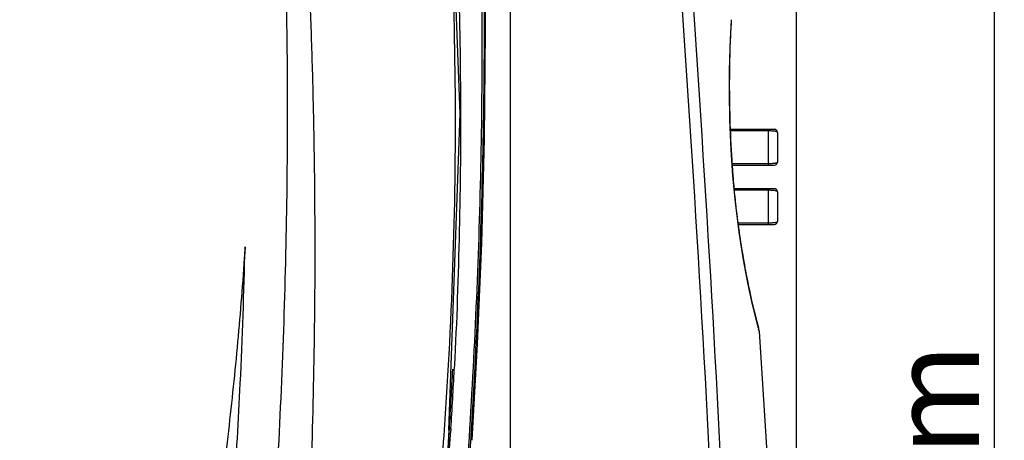
# Model space of a CAD drawing. Units: millimetres. Extents: x 49673 to 51760, y 2019 to 3441.
# Drawn here: x 51324 to 51490, y 2892 to 2963 of the extents above; entities that cross this region are included whole.
import ezdxf

# ---------------------------------------------------------------- set-up
doc = ezdxf.new("R2010")
doc.units = ezdxf.units.MM
doc.header["$LTSCALE"] = 16.335
doc.header["$PDMODE"] = 3
doc.header["$PDSIZE"] = 0.3125
doc.layers.get('0').update_dxf_attribs({"linetype": 'CONTINUOUS'})
doc.layers.get('Defpoints').update_dxf_attribs({"linetype": 'CONTINUOUS'})
doc.layers.add('尺寸线', color=3, linetype='CONTINUOUS', lineweight=13)
doc.styles.get("Standard").update_dxf_attribs({"font": 'txt', "width": 0.8})
doc.dimstyles.new('ISO-25', dxfattribs={"dimtxt": 15, "dimasz": 10, "dimexe": 1.25, "dimexo": 0.625, "dimtad": 1, "dimtoh": 1, "dimdec": 0, "dimzin": 1, "dimdsep": 46, "dimtxsty": 'Standard', "dimcen": 2.5, "dimadec": 0, "dimazin": 0, "dimtfac": 1, "dimtdec": 0, "dimtmove": 0, "dimatfit": 3, "dimfxl": 1, "dimarcsym": 0})

# ---------------------------------------------------------------- blocks, each defined once
blk = doc.blocks.new('*D11')
at = {"layer": 'Defpoints', "color": 0, "transparency": 16777216}
for p in [(51101.92, 3267.01), (51101.92, 2761.84), (51455.37, 2761.84)]:
    blk.add_point(p, dxfattribs=at)
at = {"layer": '尺寸线', "color": 0, "lineweight": -2, "transparency": 16777216}
for p, q in [((51101.92, 2762.47), (51101.92, 3268.26)), ((51455.37, 2762.47), (51455.37, 3268.26)), ((51445.37, 3267.01), (51111.92, 3267.01))]:
    blk.add_line(p, q, dxfattribs=at)
at = {"layer": '尺寸线', "color": 0, "transparency": 16777216}
for points in [[(51111.92, 3268.68), (51111.92, 3265.35), (51101.92, 3267.01)], [(51445.37, 3265.35), (51445.37, 3268.68), (51455.37, 3267.01)]]:
    blk.add_solid(points, dxfattribs=at)
at = {"layer": '尺寸线', "color": 0, "transparency": 16777216, "insert": (51277.08, 3275.14), "char_height": 15, "attachment_point": 5}
blk.add_mtext('353mm', dxfattribs=at)
blk = doc.blocks.new('*D13')
at = {"layer": 'Defpoints', "color": 0, "transparency": 16777216}
for p in [(51407.14, 3037.17), (51407.09, 2708.17), (51488.64, 2708.17)]:
    blk.add_point(p, dxfattribs=at)
at = {"layer": '尺寸线', "color": 0, "lineweight": -2, "transparency": 16777216}
for p, q in [((51407.77, 3037.17), (51489.89, 3037.17)), ((51488.64, 3027.17), (51488.64, 2718.17)), ((51407.72, 2708.17), (51489.89, 2708.17))]:
    blk.add_line(p, q, dxfattribs=at)
at = {"layer": '尺寸线', "color": 0, "transparency": 16777216}
for points in [[(51490.31, 3027.17), (51486.98, 3027.17), (51488.64, 3037.17)], [(51486.98, 2718.17), (51490.31, 2718.17), (51488.64, 2708.17)]]:
    blk.add_solid(points, dxfattribs=at)
at = {"layer": '尺寸线', "color": 0, "transparency": 16777216, "insert": (51480.52, 2872.67), "char_height": 15, "attachment_point": 5, "rotation": 90}
blk.add_mtext('329mm', dxfattribs=at)

msp = doc.modelspace()

# ---------------------------------------------------------------- linework, layer by layer
at = {"color": 7, "linetype": 'Continuous'}
for p, q in [((51407.14, 2709.43), (51407.14, 3037.17)), ((51444.38, 2962.78), (51444.4, 2963.1)), ((51444.4, 2963.1), (51444.4, 2963.2)), ((51451.64, 2944.72), (51444.18, 2944.72)), ((51450.64, 2944.46), (51444.19, 2944.46)), ((51450.64, 2938.72), (51450.64, 2944.72)), ((51452.14, 2944.22), (51452.14, 2939.22)), ((51444.47, 2938.98), (51450.64, 2938.98)), ((51444.49, 2938.72), (51451.64, 2938.72)), ((51444.61, 2936.92), (51444.62, 2936.92)), ((51451.64, 2934.72), (51444.82, 2934.72)), ((51450.64, 2934.46), (51444.85, 2934.46)), ((51450.64, 2928.72), (51450.64, 2934.72)), ((51452.14, 2934.22), (51452.14, 2929.22)), ((51445.48, 2928.98), (51450.64, 2928.98)), ((51445.51, 2928.72), (51451.64, 2928.72)), ((51445.67, 2927.39), (51445.66, 2927.5)), ((51447.22, 2918.53), (51447.19, 2918.64)), ((51449.08, 2910.65), (51448.96, 2911.09)), ((51397.76, 2906.19), (51397.67, 2904.31)), ((51396.8, 2894.32), (51396.78, 2894.04)), ((51396.85, 2894.32), (51396.83, 2894.03)), ((51397.1, 2894.31), (51397.08, 2894.02))]:
    msp.add_line(p, q, dxfattribs=at)
for points in [[(51396.78, 2894.04), (51398.64, 2947.35), (51396.79, 2996.13), (51395.51, 3011.23)], [(51400.67, 2892.35), (51401.57, 2908.58), (51402.3, 2925.58), (51402.79, 2943.15), (51402.96, 2961.4), (51402.93, 2969.29)], [(51444.62, 2936.92), (51444.32, 2941.3), (51444.11, 2946.33), (51444.04, 2951.01), (51444.08, 2955.13), (51444.18, 2958.53), (51444.29, 2961.07), (51444.37, 2962.63)], [(51448.94, 2911.21), (51448.54, 2912.74), (51447.94, 2915.25), (51447.2, 2918.62), (51446.42, 2922.74), (51445.68, 2927.41), (51445.04, 2932.45), (51444.62, 2936.92)], [(51455.37, 2761.84), (51452.96, 2849.57), (51449.08, 2910.65)]]:
    msp.add_lwpolyline(points, dxfattribs=at)
for centre, radius, start, end in [((51631.83, 2951.27), 187.79, 180.0122, 180.13), ((51619.14, 2951.04), 175.09, 180.0658, 184.6267), ((51451.64, 2944.22), 0.5, 0, 89.9998), ((51451.64, 2939.22), 0.5, 270, 0), ((51608.15, 2950.24), 164.08, 184.6557, 185.264), ((51605.22, 2949.95), 161.14, 185.2587, 186.3227), ((51451.64, 2934.22), 0.5, 0, 89.9998), ((51598.46, 2949.2), 154.33, 186.3202, 188.0797), ((51451.64, 2929.22), 0.5, 270, 0), ((51589.16, 2947.8), 144.93, 188.0975, 191.6074), ((51585.05, 2946.97), 140.74, 191.6579, 194.6006), ((51623.91, 2956.88), 180.84, 194.5364, 194.6673), ((50586.79, 2944.25), 811.6, 356.4729, 357.17999), ((50568.07, 2946.28), 830.66, 356.41273, 357.10376), ((50553.13, 2946.42), 845.32, 353.21725, 356.44677), ((50521.02, 2949.38), 877.81, 353.27649, 356.38401)]:
    msp.add_arc(centre, radius, start, end, dxfattribs=at)
for points, knots in [([(51361.9, 2812.93), (51363.45, 2827.98), (51365.52, 2850.62), (51367.57, 2880.9), (51369.12, 2911.35), (51369.77, 2941.86), (51369.36, 2972.38), (51368.5, 2995.23), (51367.09, 3018.01), (51365.48, 3036.94), (51363.98, 3052.04), (51362.73, 3063.33), (51361.37, 3074.59), (51359.95, 3085.83), (51358.43, 3097.04), (51356.81, 3108.22), (51355.11, 3119.37), (51352.76, 3134.18), (51350.26, 3148.95), (51347.53, 3163.66), (51346.1, 3170.99), (51345.37, 3174.66)], [0, 0, 0, 0, 0.124777, 0.187508, 0.25038, 0.376299, 0.439248, 0.502131, 0.564917, 0.62758, 0.658857, 0.690096, 0.721296, 0.752446, 0.78355, 0.814611, 0.845621, 0.876574, 0.938347, 0.969188, 1, 1, 1, 1]), ([(51368.86, 2815.57), (51369.57, 2823.02), (51370.87, 2837.97), (51372.4, 2860.48), (51373.49, 2883.08), (51374.14, 2905.76), (51374.26, 2924.68), (51374.13, 2939.84), (51373.9, 2951.21), (51373.56, 2962.57), (51372.91, 2977.71), (51371.77, 2996.61), (51369.9, 3019.22), (51367.94, 3038.01), (51366.15, 3052.99), (51364.69, 3064.19), (51363.12, 3075.37), (51361.5, 3086.52), (51359.78, 3097.65), (51357.97, 3108.74), (51356.08, 3119.8), (51353.49, 3134.51), (51350.77, 3149.17), (51347.87, 3163.78), (51346.36, 3171.06), (51345.6, 3174.7)], [0, 0, 0, 0, 0.062164, 0.124592, 0.187224, 0.250007, 0.312885, 0.344344, 0.375808, 0.40727, 0.438726, 0.501596, 0.564387, 0.627074, 0.658372, 0.689637, 0.720868, 0.752055, 0.783202, 0.814311, 0.845371, 0.876379, 0.938258, 0.969147, 1, 1, 1, 1]), ([(51397.01, 3055.28), (51398.78, 3039.76), (51401.39, 3008.61), (51402.49, 2969.54), (51402.2, 2938.28), (51401.15, 2907.03), (51399.63, 2883.63), (51398.46, 2868.05)], [0, 0, 0, 0, 0.249805, 0.499861, 0.62493, 0.749989, 1, 1, 1, 1]), ([(51397.83, 3055.23), (51399.53, 3039.72), (51401.36, 3016.35), (51402.52, 2985.13), (51402.79, 2961.69), (51402.5, 2938.24), (51401.67, 2914.8), (51400.42, 2891.4), (51399.4, 2875.81), (51398.86, 2868.02)], [0, 0, 0, 0, 0.249763, 0.374773, 0.499834, 0.624919, 0.75, 0.87504, 1, 1, 1, 1]), ([(51394.7, 3011.15), (51395.62, 3001.43), (51397.08, 2981.95), (51397.99, 2952.65), (51397.64, 2923.35), (51396.64, 2903.83), (51395.96, 2894.1)], [0, 0, 0, 0, 0.249961, 0.500034, 0.750079, 1, 1, 1, 1]), ([(51397.06, 2997.97), (51398.04, 2982.7), (51398.86, 2959.74), (51398.65, 2929.14), (51398.13, 2913.84), (51397.76, 2906.19)], [0, 0, 0, 0, 0.499946, 0.749987, 1, 1, 1, 1]), ([(51445.09, 2770.48), (51444.69, 2788.6), (51443.65, 2824.83), (51440.57, 2897.26), (51437.18, 2951.53), (51434.47, 2987.67)], [0, 0, 0, 0, 0.250003, 0.500005, 1, 1, 1, 1]), ([(51446.92, 2770.52), (51446.51, 2788.65), (51445.47, 2824.9), (51442.42, 2897.36), (51439.06, 2951.66), (51436.37, 2987.82)], [0, 0, 0, 0, 0.250002, 0.500005, 1, 1, 1, 1]), ([(51444.04, 2951.23), (51444.04, 2953.75), (51444.12, 2957.61), (51444.3, 2961.46), (51444.38, 2962.78)], [0, 0, 0, 0, 0.655585, 1, 1, 1, 1]), ([(51452.14, 2944.22), (51452.14, 2944.23), (51452.14, 2944.25), (51452.11, 2944.28), (51452.08, 2944.3), (51452.03, 2944.32), (51451.98, 2944.34), (51451.9, 2944.36), (51451.82, 2944.38), (51451.68, 2944.4), (51451.49, 2944.43), (51451.23, 2944.45), (51450.94, 2944.46), (51450.74, 2944.46), (51450.64, 2944.46)], [0, 0, 0, 0, 0.017573, 0.038113, 0.064078, 0.096736, 0.136696, 0.18419, 0.239233, 0.301659, 0.447253, 0.61676, 0.80374, 1, 1, 1, 1]), ([(51450.64, 2938.98), (51450.74, 2938.98), (51450.94, 2938.99), (51451.23, 2939), (51451.49, 2939.02), (51451.68, 2939.04), (51451.82, 2939.06), (51451.9, 2939.08), (51451.98, 2939.1), (51452.03, 2939.12), (51452.08, 2939.14), (51452.11, 2939.17), (51452.14, 2939.19), (51452.14, 2939.21), (51452.14, 2939.22)], [0, 0, 0, 0, 0.19626, 0.38324, 0.552747, 0.698341, 0.760767, 0.81581, 0.863304, 0.903264, 0.935922, 0.961887, 0.982426, 1, 1, 1, 1]), ([(51452.14, 2934.22), (51452.14, 2934.23), (51452.14, 2934.25), (51452.11, 2934.28), (51452.08, 2934.3), (51452.03, 2934.32), (51451.98, 2934.34), (51451.9, 2934.36), (51451.82, 2934.38), (51451.68, 2934.4), (51451.49, 2934.43), (51451.23, 2934.45), (51450.94, 2934.46), (51450.74, 2934.46), (51450.64, 2934.46)], [0, 0, 0, 0, 0.017573, 0.038113, 0.064078, 0.096736, 0.136696, 0.18419, 0.239233, 0.301659, 0.447253, 0.61676, 0.80374, 1, 1, 1, 1]), ([(51450.64, 2928.98), (51450.74, 2928.98), (51450.94, 2928.99), (51451.23, 2929), (51451.49, 2929.02), (51451.68, 2929.04), (51451.82, 2929.06), (51451.9, 2929.08), (51451.98, 2929.1), (51452.03, 2929.12), (51452.08, 2929.14), (51452.11, 2929.17), (51452.14, 2929.19), (51452.14, 2929.21), (51452.14, 2929.22)], [0, 0, 0, 0, 0.19626, 0.38324, 0.552747, 0.698341, 0.760767, 0.81581, 0.863304, 0.903264, 0.935922, 0.961887, 0.982426, 1, 1, 1, 1]), ([(51278.64, 2810.42), (51281.74, 2810.42), (51287.61, 2810.42), (51298.26, 2810.52), (51307.85, 2810.85), (51316.5, 2811.52), (51322.06, 2812.15), (51326.98, 2812.92), (51331.24, 2813.78), (51334.87, 2814.64), (51338.03, 2815.54), (51340.92, 2816.59), (51343.69, 2817.9), (51345.91, 2819.35), (51347.55, 2820.82), (51348.66, 2822.08), (51349.6, 2823.41), (51350.65, 2825.2), (51351.67, 2827.47), (51352.65, 2830.21), (51353.79, 2833.97), (51355.14, 2839.39), (51356.26, 2845.53), (51357.14, 2851.42), (51357.84, 2856.66), (51358.55, 2862.43), (51359.52, 2871.43), (51360.66, 2884.65), (51361.77, 2903.44), (51362.23, 2917.25), (51362.41, 2924.92)], [0, 0, 0, 0, 0.052458, 0.099649, 0.180419, 0.215092, 0.246724, 0.27514, 0.299595, 0.320337, 0.338392, 0.355245, 0.372276, 0.390368, 0.399963, 0.409511, 0.418738, 0.427618, 0.44456, 0.460859, 0.476876, 0.511228, 0.555414, 0.582605, 0.612256, 0.644917, 0.681101, 0.765688, 0.869954, 1, 1, 1, 1]), ([(51362.41, 2924.92), (51362.08, 2919.89), (51361.31, 2909.85), (51359.74, 2894.84), (51357.98, 2879.89), (51356.71, 2869.93), (51356.04, 2864.97)], [0, 0, 0, 0, 0.250683, 0.500933, 0.750672, 1, 1, 1, 1]), ([(51395.96, 2894.1), (51395.58, 2888.71), (51393.85, 2867.19), (51391.28, 2845.75), (51388.93, 2829.74)], [0, 0, 0, 0, 0.25016, 1, 1, 1, 1]), ([(51396.78, 2894.04), (51396.41, 2888.66), (51394.68, 2867.16), (51392.12, 2845.74), (51389.79, 2829.74)], [0, 0, 0, 0, 0.250155, 1, 1, 1, 1])]:
    msp.add_open_spline(points, degree=3, knots=knots, dxfattribs=at)

# ---------------------------------------------------------------- dimensions: what is measured, and where the dimension line sits
at = {"layer": '尺寸线'}
dim = msp.add_linear_dim(base=(51101.92, 3267.01), p1=(51455.37, 2761.84), p2=(51101.92, 2761.84), dimstyle='ISO-25', override={"dimpost": 'mm'}, dxfattribs=at)
dim.commit()
dim.dimension.update_dxf_attribs({"geometry": '*D11', "text_midpoint": (51277.08, 3267.01), "dimtype": 160})
dim = msp.add_linear_dim(base=(51488.64, 2708.17), p1=(51407.14, 3037.17), p2=(51407.09, 2708.17), angle=90, dimstyle='ISO-25', override={"dimpost": 'mm'}, dxfattribs=at)
dim.commit()
dim.dimension.update_dxf_attribs({"geometry": '*D13', "text_midpoint": (51480.52, 2872.67)})

doc.saveas('drawing.dxf')
